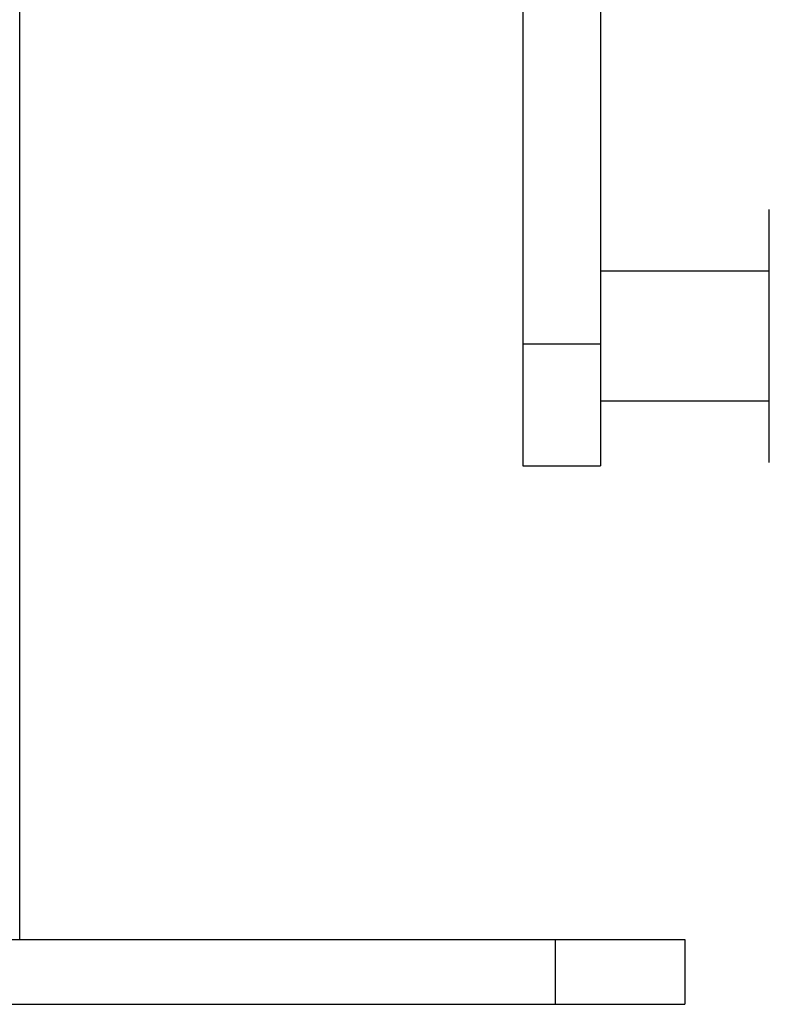
# Model space of a CAD drawing. Units: millimetres. Extents: x 2556 to 9474, y 6174 to 9638.
# Drawn here: x 3537 to 3652, y 7734 to 7886 of the extents above; entities that cross this region are included whole.
import ezdxf

# ---------------------------------------------------------------- set-up
doc = ezdxf.new("R2010")
doc.units = ezdxf.units.MM
doc.layers.add('标注层', color=6, linetype='Continuous')
doc.styles.get("Standard").update_dxf_attribs({"font": 'arial.ttf'})
doc.dimstyles.new('1：50', dxfattribs={"dimtxt": 50, "dimasz": 2.5, "dimexe": 1.25, "dimexo": 0.625, "dimtad": 1, "dimdec": 0, "dimdsep": 46, "dimtxsty": 'Standard', "dimcen": 2.5, "dimadec": 0, "dimazin": 0, "dimtfac": 1, "dimtdec": 0, "dimtmove": 0, "dimatfit": 3, "dimfxl": 1, "dimarcsym": 0})

# ---------------------------------------------------------------- blocks, each defined once
blk = doc.blocks.new('*D36')
at = {"layer": 'Defpoints', "color": 0, "transparency": 16777216}
for p in [(3758.56, 8229.81), (3255, 8157.21), (3758.56, 7837.21)]:
    blk.add_point(p, dxfattribs=at)
at = {"layer": '标注层', "color": 0, "lineweight": -2, "transparency": 16777216}
for p, q in [((3255, 8157.83), (3255, 8231.06)), ((3758.56, 7837.83), (3758.56, 8231.06)), ((3257.5, 8229.81), (3756.06, 8229.81))]:
    blk.add_line(p, q, dxfattribs=at)
at = {"layer": '标注层', "color": 0, "transparency": 16777216}
for points in [[(3257.5, 8230.23), (3257.5, 8229.4), (3255, 8229.81)], [(3756.06, 8230.23), (3756.06, 8229.4), (3758.56, 8229.81)]]:
    blk.add_solid(points, dxfattribs=at)
at = {"layer": '标注层', "color": 0, "transparency": 16777216, "insert": (3500.74, 8281.5), "char_height": 50, "attachment_point": 2}
blk.add_mtext('504', dxfattribs=at)

msp = doc.modelspace()

# ---------------------------------------------------------------- linework, layer by layer
at = {"color": 7, "linetype": 'Continuous', "lineweight": 25}
for p, q in [((3614.28, 7979.78), (3614.28, 7835.97)), ((3626.28, 7979.78), (3626.28, 7835.97)), ((3536.78, 7744.21), (3536.78, 7962.21)), ((3652.28, 7817.71), (3652.28, 7856.71)), ((3652.28, 7847.21), (3626.28, 7847.21)), ((3626.28, 7835.97), (3614.28, 7835.97)), ((3614.28, 7835.97), (3614.28, 7817.21)), ((3626.28, 7835.97), (3626.28, 7817.21)), ((3626.28, 7827.21), (3652.28, 7827.21)), ((3614.28, 7817.21), (3626.28, 7817.21)), ((3394.28, 7744.21), (3619.28, 7744.21)), ((3619.28, 7744.21), (3619.28, 7734.21)), ((3619.28, 7744.21), (3639.28, 7744.21)), ((3639.28, 7744.21), (3639.28, 7734.21)), ((3394.28, 7734.21), (3619.28, 7734.21)), ((3619.28, 7734.21), (3639.28, 7734.21))]:
    msp.add_line(p, q, dxfattribs=at)

# ---------------------------------------------------------------- dimensions: what is measured, and where the dimension line sits
at = {"layer": '标注层'}
dim = msp.add_linear_dim(base=(3758.56, 8229.81), p1=(3255, 8157.21), p2=(3758.56, 7837.21), dimstyle='1：50', dxfattribs=at)
dim.commit()
dim.dimension.update_dxf_attribs({"geometry": '*D36', "text_midpoint": (3500.74, 8229.81), "dimtype": 160})

doc.saveas('drawing.dxf')
